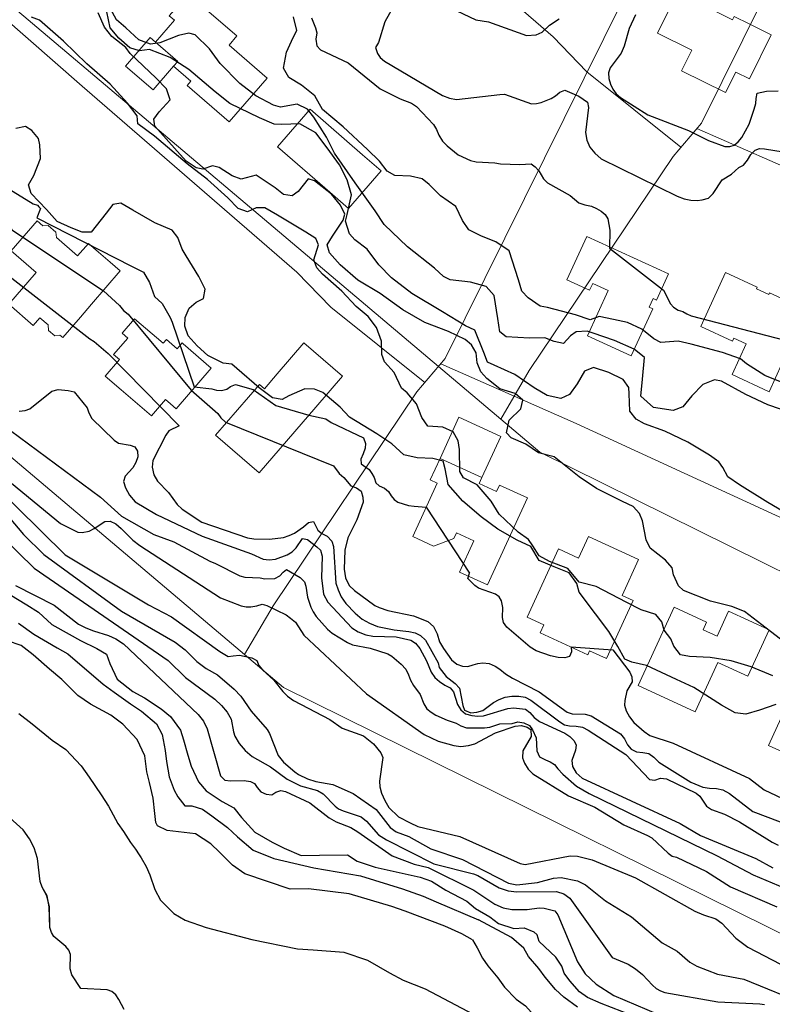
# Model space of a CAD drawing. Extents: x 360820 to 369025, y 405156 to 414108.
# Drawn here: x 363344 to 363462, y 406334 to 406488 of the extents above; entities that cross this region are included whole.
import ezdxf

# ---------------------------------------------------------------- set-up
doc = ezdxf.new("R2010")
doc.units = 0
doc.header["$MEASUREMENT"] = 0
doc.layers.add('60-Topography', color=33, linetype='Continuous')
doc.layers.add('90-Landscape-Coast Line', color=1, linetype='Continuous')
doc.layers.add('70-Roads-existing-pedestrian', color=251, linetype='Continuous', lineweight=9)
doc.layers.add('80-Buildings-existing', color=1, linetype='Continuous', lineweight=9)

# ---------------------------------------------------------------- blocks, each defined once
blk = doc.blocks.new('LUK_VEFSJA_Midlinur_Stiga')
at = {"layer": '70-Roads-existing-pedestrian'}
for p, q in [((363410.307, 406435.213), (363442.109, 406499.407)), ((363430.795, 406425.061), (363409.5967, 406434.3835))]:
    blk.add_line(p, q, dxfattribs=at)
for points in [[(363387.061, 406448.768), (363353.435, 406477.871), (363323.347, 406504.273)], [(363378.862, 406388.878), (363290.325, 406463.678), (363288.957, 406464.208)], [(363407.0996, 406431.467), (363392.3623, 406443.2785), (363387.061, 406448.768)], [(363378.862, 406388.878), (363383.341, 406396.509), (363405.865, 406430.025), (363410.307, 406435.213)], [(363625.301, 406368.002), (363619.466, 406362.951), (363609.194, 406357.747), (363603.012, 406356.177), (363594.656, 406355.288), (363588.848, 406355.356), (363581.986, 406356.316), (363576.268, 406357.9), (363570.461, 406360.32), (363554.46, 406368.188), (363430.795, 406425.061)], [(363484.633, 406334.391), (363384.973, 406383.715), (363378.862, 406388.878)]]:
    blk.add_lwpolyline(points, dxfattribs=at)
blk = doc.blocks.new('topography-new')
at = {"layer": '60-Topography'}
for points, elevation in [([(363462.108, 411381.023), (363459.544, 411380.13), (363457.404, 411379.525), (363455.725, 411379.713), (363453.569, 411380.907), (363449.246, 411383.688), (363446.516, 411384.968), (363441.852, 411387.159), (363439.537, 411387.666), (363438.444, 411388.137), (363437.317, 411390.112), (363435.95, 411392.479), (363433.838, 411395.219), (363431.258, 411398.638), (363430.907, 411400.009), (363429.71, 411401.659), (363427.361, 411402.583), (363425.038, 411403.574), (363423.719, 411405.758), (363421.58, 411406.768), (363418.564, 411408.518), (363415.922, 411410.441), (363413.065, 411412.879), (363410.744, 411415.508), (363410.309, 411417.966), (363409.952, 411419.13), (363408.35, 411419.57), (363405.885, 411419.666), (363403.799, 411420.12), (363401.913, 411421.883), (363399.583, 411423.405), (363395.3, 411426.023), (363393.824, 411427.589), (363391.102, 411429.908), (363389.826, 411430.43), (363388.328, 411430.497), (363385.781, 411429.396), (363384.749, 411428.804), (363383.235, 411429.08), (363381.159, 411430.641), (363377.649, 411433.651), (363376.84, 411434.367), (363375.483, 411434.499), (363373.097, 411435.701), (363371.411, 411437.204), (363370.005, 411438.791), (363369.496, 411440.305), (363369.537, 411441.665), (363370.156, 411443.123), (363371.291, 411444.058), (363372.416, 411444.648), (363372.69, 411446.093), (363371.71, 411448.06), (363369.73, 411451.301), (363369.092, 411452.335), (363368.409, 411454.201), (363367.52, 411455.335), (363364.786, 411456.5), (363361.338, 411458.447), (363359.455, 411459.541), (363358.205, 411459.371), (363357.171, 411457.971), (363354.824, 411455.042), (363353.416, 411455.014), (363351.683, 411455.689), (363349.521, 411456.698), (363347.823, 411458.548), (363345.43, 411461.064), (363345.009, 411462.437), (363345.86, 411463.912), (363346.885, 411466.58), (363346.809, 411468.704), (363346.584, 411469.68), (363345.537, 411470.934), (363344.518, 411471.564), (363343.011, 411471.285)], 15), ([(363461.619, 411385.536), (363458.223, 411386.928), (363455.114, 411387.851), (363451.808, 411388.387), (363448.56, 411388.553), (363447.138, 411388.825), (363446.117, 411390.17), (363445.643, 411391.315), (363444.599, 411392.661), (363444.245, 411393.963), (363443.311, 411395.121), (363440.98, 411395.859), (363438.64, 411397.082), (363433.937, 411399.505), (363431.259, 411400.207), (363429.489, 411402.319), (363426.631, 411403.44), (363425.016, 411404.312), (363423.999, 411405.866), (363423.36, 411406.877), (363421.71, 411408.01), (363418.75, 411410.865), (363417.517, 411412.863), (363415.287, 411415.443), (363413.173, 411416.521), (363412.604, 411417.553), (363412.544, 411420.968), (363412.307, 411422.313), (363411.542, 411423.743), (363409.903, 411424.484), (363407.577, 411424.622), (363406.627, 411426.011), (363405.789, 411428.112), (363404.342, 411429.862), (363403.464, 411430.603), (363402.29, 411433.013), (363400.772, 411434.719), (363400.391, 411435.861), (363400.291, 411437.94), (363399.546, 411440.061), (363398.213, 411441.784), (363396.346, 411443.362), (363394.087, 411445.782), (363391.076, 411448.455), (363390.182, 411449.427), (363389.712, 411450.71), (363390.45, 411453.018), (363390.018, 411454.022), (363388.479, 411455.014), (363384.013, 411457.66), (363382.041, 411458.826), (363380.68, 411458.82), (363379.346, 411458.191), (363377.839, 411458.72), (363376.252, 411460.405), (363373.038, 411463.268), (363369.846, 411465.721), (363364.773, 411470.041), (363362.155, 411472.01), (363362.008, 411473.26), (363360.543, 411475.218), (363357.795, 411478.229), (363354.152, 411481.382), (363350.497, 411484.927), (363346.72, 411488.245), (363345.465, 411488.721)], 16), ([(363464.18, 411390.212), (363461.271, 411392.444), (363457.212, 411395.586), (363455.205, 411396.36), (363451.862, 411397.221), (363447.645, 411398.914), (363446.836, 411399.63), (363446.056, 411401.337), (363445.858, 411402.427), (363444.786, 411403.635), (363442.42, 411405.528), (363441.766, 411406.816), (363441.186, 411409.809), (363440.759, 411410.975), (363439.754, 411412.066), (363438.092, 411412.807), (363434.001, 411414.889), (363431.309, 411416.676), (363427.366, 411419.837), (363424.893, 411420.464), (363422.926, 411421.791), (363420.626, 411422.782), (363419.911, 411423.564), (363420.293, 411425.56), (363422.145, 411427.351), (363422.462, 411428.702), (363421.247, 411429.73), (363418.847, 411430.493), (363416.818, 411432.076), (363415.881, 411433.141), (363415.323, 411434.542), (363415.162, 411436.138), (363414.438, 411437.382), (363413.402, 411438.221), (363410.786, 411439.474), (363407.114, 411440.875), (363403.643, 411442.846), (363400.12, 411445.396), (363396.607, 411447.507), (363393.841, 411449.919), (363392.167, 411451.791), (363391.789, 411453.047), (363392.613, 411454.407), (363394.324, 411456.877), (363394.584, 411457.855), (363393.887, 411459.259), (363392.485, 411460.985), (363389.825, 411463.071), (363388.819, 411463.354), (363387.284, 411461.393), (363386.341, 411460.706), (363384.986, 411460.907), (363383.679, 411461.961), (363380.67, 411463.942), (363378.322, 411463.319), (363376.93, 411463.845), (363374.87, 411465.152), (363373.817, 411465.413), (363372.325, 411464.904), (363371.269, 411465.074), (363369.733, 411466.157), (363367.878, 411468.173), (363364.797, 411471.632), (363364.644, 411472.698), (363365.487, 411473.895), (363367.226, 411475.758), (363366.631, 411477.46), (363364.997, 411479.146), (363360.914, 411483.027), (363360.271, 411483.923), (363358.042, 411485.651), (363356.924, 411487.146), (363355.93, 411489.388)], 17), ([(363464.142, 411410.72), (363460.856, 411412.686), (363456.393, 411415.425), (363454.561, 411416.679), (363453.797, 411418.132), (363453.178, 411419.05), (363451.71, 411420.108), (363448.311, 411422.146), (363444.716, 411423.845), (363441.498, 411424.978), (363440.204, 411425.708), (363439.204, 411426.984), (363439.1, 411429.686), (363439.084, 411430.701), (363438.152, 411431.951), (363435.923, 411433.032), (363433.548, 411433.818), (363432.124, 411433.26), (363430.958, 411431.288), (363429.755, 411429.593), (363428.398, 411428.965), (363426.29, 411429.442), (363424.249, 411430.61), (363421.22, 411432.707), (363417.965, 411434.187), (363416.919, 411434.68), (363416.362, 411436.149), (363414.944, 411439.674), (363413.489, 411440.363), (363409.885, 411442.523), (363405.079, 411445.388), (363401.855, 411447.882), (363399.908, 411449.924), (363398.089, 411452.353), (363396.126, 411453.819), (363395.299, 411454.743), (363394.697, 411456.752), (363394.928, 411457.776), (363395.619, 411460.846), (363394.951, 411463.219), (363393.729, 411465.585), (363391.778, 411468.226), (363390.002, 411470.586), (363387.506, 411471.974), (363384.689, 411471.896), (363383.515, 411471.954), (363381.191, 411472.946), (363376.529, 411475.183), (363374.276, 411477.003), (363370.136, 411480.517), (363367.191, 411482.357), (363363.977, 411483.629), (363362.391, 411483.409), (363360.9, 411483.907), (363359.16, 411485.402), (363357.794, 411487.021), (363357.297, 411489.512)], 18), ([(363466.464, 411426.037), (363460.847, 411427.957), (363457.389, 411429.605), (363453.598, 411431.678), (363452.475, 411431.896), (363450.677, 411431.165), (363448.917, 411429.394), (363447.528, 411427.659), (363446.012, 411427.105), (363442.935, 411427.565), (363440.933, 411429.308), (363441.221, 411431.998), (363441.529, 411435.38), (363439.884, 411436.698), (363436.81, 411438.057), (363433.499, 411439.194), (363432.539, 411439.499), (363430.806, 411439.389), (363429.935, 411438.792), (363428.815, 411437.602), (363427.37, 411437.876), (363425.888, 411438.473), (363423.487, 411438.406), (363419.872, 411438.605), (363418.835, 411439.421), (363418.528, 411441.506), (363417.966, 411445.121), (363416.692, 411446.52), (363414.267, 411447.191), (363411.094, 411447.539), (363410.025, 411448.055), (363408.612, 411449.389), (363404.397, 411452.743), (363400.717, 411456.197), (363399.328, 411458.383), (363396.182, 411462.744), (363392.929, 411467.408), (363391.712, 411469.912), (363389.728, 411473.016), (363388.727, 411474.268), (363387.089, 411475.054), (363384.492, 411474.578), (363383.372, 411474.934), (363380.623, 411476.353), (363378.098, 411478.32), (363375.053, 411481.455), (363373.345, 411483.743), (363371.104, 411485.955), (363370.118, 411486.168), (363368.493, 411485.824), (363365.576, 411484.688), (363364.139, 411484.454), (363362.291, 411485.132), (363360.279, 411487.021), (363358.788, 411488.267), (363357.277, 411491.07)], 19), ([(363465.169, 411430.62), (363460.383, 411432.561), (363457.485, 411434.4), (363456.585, 411435.188), (363453.73, 411436.149), (363448.856, 411437.47), (363446.817, 411437.945), (363444.089, 411437.726), (363442.998, 411438.289), (363441.083, 411439.822), (363438.876, 411440.856), (363436.653, 411441.337), (363434.429, 411441.796), (363433.031, 411441.306), (363430.7, 411442.067), (363426.328, 411443.212), (363425.182, 411443.454), (363423.282, 411444.709), (363422.321, 411445.776), (363421.775, 411447.568), (363420.294, 411452.087), (363418.238, 411453.532), (363416.003, 411454.406), (363414.001, 411455.365), (363412.984, 411456.848), (363411.965, 411459.047), (363409.569, 411460.686), (363407.777, 411462.492), (363406.673, 411463.379), (363404.839, 411463.779), (363402.397, 411463.874), (363401.196, 411464.602), (363400.019, 411466.136), (363398.135, 411467.945), (363394.319, 411471.518), (363391.055, 411474.222), (363389.895, 411476.355), (363387.778, 411478.056), (363385.784, 411479.268), (363384.949, 411480.7), (363385.416, 411483.224), (363386.499, 411485.521), (363387.062, 411486.612), (363386.503, 411488.774)], 20), ([(363389.334, 411488.593), (363389.953, 411487.04), (363390.192, 411486.268), (363390.036, 411485.234), (363390.163, 411484.184), (363390.743, 411483.581), (363395.079, 411481.571), (363400.096, 411477.482), (363403.226, 411475.923), (363405.034, 411475.247), (363405.806, 411474.68), (363408.436, 411471.87), (363408.91, 411471.084), (363409.285, 411470.209), (363409.846, 411469.275), (363410.606, 411468.519), (363412.325, 411467.138), (363414.264, 411466.265), (363415.15, 411466.022), (363418.08, 411465.896), (363418.969, 411465.701), (363421.997, 411465.617), (363423.758, 411465.749), (363424.391, 411465.238), (363424.972, 411464.635), (363425.702, 411463.359), (363426.329, 411462.753), (363429.859, 411460.743), (363431.214, 411459.621), (363432.189, 411459.278), (363433.219, 411459.075), (363434.005, 411458.744), (363434.738, 411458.322), (363435.371, 411457.81), (363435.757, 411457.124), (363436.079, 411455.352), (363436.025, 411452.523), (363444.484, 411445.932)], 21), ([(363410.116, 411490.631), (363415.096, 411488.298), (363417.065, 411487.944), (363423.006, 411485.839), (363424.528, 411485.938), (363425.501, 411486.354), (363426.657, 411487.47), (363428.135, 411488.425)], 23), ([(363440.114, 411489.042), (363439.135, 411486.92), (363438.309, 411484.173), (363437.864, 411483.062), (363436.162, 411480.747), (363435.882, 411480.005), (363435.923, 411479.102), (363436.2, 411478.185), (363436.533, 411477.407), (363437.061, 411476.713), (363437.783, 411476.101), (363442.029, 411473.385), (363448.425, 411470.968), (363451.552, 411469.361), (363454.104, 411468.452), (363454.863, 411468.454), (363455.585, 411468.648), (363456.185, 411469.182), (363456.747, 411469.859), (363457.912, 411471.923), (363458.716, 411474.292), (363458.958, 411475.178), (363459.005, 411475.98), (363459.194, 411476.775), (363460.655, 411477.115), (363462.479, 411477.174)], 23), ([(363403.514, 411492.776), (363400.859, 411487.957), (363399.863, 411484.746), (363399.391, 411483.969), (363399.665, 411483.005), (363400.101, 411482.363), (363400.779, 411481.802), (363409.89, 411476.428), (363410.957, 411476.033), (363412.082, 411475.824), (363418.857, 411476.607), (363419.569, 411476.612), (363423.793, 411475.13), (363424.601, 411475.177), (363425.321, 411475.324), (363426.921, 411475.94), (363427.563, 411476.375), (363428.261, 411476.95), (363429.038, 411477.283), (363431.208, 411476.301), (363432.574, 411475.367), (363432.762, 411474.551), (363432.294, 411470.645), (363432.46, 411469.451), (363432.962, 411468.331), (363433.759, 411467.383), (363434.75, 411466.519), (363446.629, 411460.65), (363447.742, 411460.252), (363448.773, 411460.049), (363449.764, 411459.99), (363450.576, 411460.084), (363451.54, 411460.358), (363452.293, 411461.072), (363453.699, 411463.216), (363455.175, 411464.124), (363456.325, 411465.145), (363457.012, 411465.531), (363457.673, 411466.297), (363458.198, 411467.167), (363458.857, 411467.886), (363459.535, 411468.13), (363460.338, 411468.082), (363464.563, 411467.405)], 22), ([(363325.762, 411472.892), (363341.874, 411456.197), (363342.393, 411455.361), (363356.785, 411445.821)], 13), ([(363330.193, 411470.536), (363332.607, 411467.647), (363336.45, 411465.141), (363345.717, 411459.476), (363346.434, 411459.228), (363346.638, 411458.996), (363346.876, 411458.727), (363346.308, 411457.288), (363361.151, 411449.698)], 14), ([(363343.555, 411427.002), (363344.461, 411427.09), (363345.233, 411427.329), (363348.668, 411430.11), (363349.632, 411430.385), (363351.232, 411430.195), (363352.168, 411429.998), (363354.2, 411427.508), (363354.439, 411426.735), (363354.908, 411425.855), (363358.448, 411422.422), (363359.131, 411421.955), (363360.962, 411421.657), (363361.656, 411421.379), (363362.092, 411420.737), (363362.133, 411419.835), (363361.844, 411418.951), (363361.368, 411418.127), (363360.151, 411416.777), (363359.915, 411415.985), (363360.186, 411414.974), (363360.83, 411413.846), (363361.716, 411412.798), (363365.057, 411410.8), (363372.2, 411407.391), (363379.949, 411404.609), (363381.796, 411403.789), (363382.737, 411403.686), (363383.693, 411403.819), (363385.532, 411404.468), (363386.318, 411404.943), (363386.924, 411405.57), (363387.911, 411407.028), (363388.708, 411406.886), (363390.205, 411405.755), (363390.741, 411405.202), (363391.018, 411404.285), (363390.911, 411400.879), (363391.232, 411398.301), (363391.918, 411397.076), (363395.66, 411393.063), (363396.663, 411392.388), (363397.868, 411391.937), (363398.946, 411391.731), (363402.588, 411391.61), (363404.926, 411391.092), (363405.657, 411390.622), (363406.318, 411389.778), (363407.342, 411387.869), (363408.091, 411386.118), (363408.657, 411385.279), (363409.376, 411384.621), (363410.243, 411384.048), (363411.073, 411383.667), (363411.603, 411383.02), (363412.244, 411381.039), (363412.763, 411380.202), (363413.485, 411379.591), (363414.463, 411379.296), (363415.405, 411379.193), (363416.31, 411379.281), (363420.122, 411380.429), (363420.98, 411380.521), (363422.864, 411380.314), (363423.541, 411379.753), (363424.255, 411379), (363425.071, 411378.383), (363429.037, 411376.536), (363429.812, 411376.017), (363430.484, 411375.361), (363430.822, 411374.677), (363430.727, 411373.877), (363430.11, 411372.255), (363430.243, 411371.3), (363430.801, 411370.319), (363431.748, 411369.504), (363447.106, 411362.386), (363450.311, 411360.49), (363458.959, 411356.897), (363461.622, 411355.46)], 11), ([(363366.729, 411361.294), (363365.218, 411362.049), (363364.963, 411362.571), (363364.798, 411363.972), (363364.523, 411366.353), (363363.97, 411368.797), (363363.568, 411370.48), (363363.214, 411372.981), (363362.022, 411375.531), (363359.789, 411377.954), (363357.906, 411379.352), (363354.747, 411381.104), (363352.743, 411382.464), (363350.211, 411384.968), (363348.289, 411386.547), (363345.736, 411388.833), (363343.872, 411390.25), (363341.702, 411390.993)], 2), ([(363342.976, 411399.646), (363349.05, 411396.584), (363352.854, 411393.61), (363354.004, 411393.021), (363355.209, 411392.57), (363357.537, 411391.864), (363358.689, 411391.322), (363359.875, 411390.541), (363371.587, 411379.468), (363372.425, 411378.423), (363373.017, 411377.204), (363375.094, 411369.878), (363375.763, 411369.174), (363376.657, 411369.074), (363378.794, 411369.137), (363379.78, 411368.984), (363380.424, 411368.661), (363380.813, 411368.022), (363381.39, 411367.372), (363382.22, 411366.991), (363383.115, 411366.89), (363383.754, 411367.279), (363384.529, 411367.565), (363385.279, 411367.426), (363389.106, 411365.635), (363392.141, 411363.275), (363393.194, 411362.644), (363395.51, 411361.749), (363396.607, 411361.068), (363401.978, 411357.337), (363405.455, 411356.041), (363407.649, 411355.485), (363414.784, 411351.934), (363418.066, 411349.749), (363419.36, 411349.199), (363420.719, 411348.928), (363423.135, 411348.927), (363424.999, 411349.196), (363425.802, 411349.148), (363427.483, 411348.717), (363427.966, 411348.072), (363431.037, 411340.735), (363432.206, 411338.865), (363433.955, 411337.197), (363436.693, 411335.424), (363443.631, 411332.548)], 5), ([(363340.871, 411407.305), (363345.889, 411402.411), (363366.877, 411387.946), (363369.609, 411385.272), (363374.194, 411381.873), (363375.271, 411380.861), (363376.11, 411379.816), (363376.756, 411378.735), (363377.111, 411376.724), (363377.355, 411376.046), (363377.999, 411374.918), (363378.929, 411373.82), (363380.059, 411372.9), (363382.9, 411371.263), (363385.536, 411369.353), (363387.605, 411368.283), (363390.263, 411367.557), (363391.179, 411367.028), (363393.056, 411365.116), (363393.6, 411364.705), (363394.292, 411364.38), (363397.128, 411363.453), (363397.986, 411362.739), (363399.851, 411360.638), (363401.084, 411359.854), (363408.538, 411356.095), (363414.746, 411354.495), (363415.393, 411354.22), (363418.74, 411352.316), (363420.181, 411351.851), (363421.498, 411351.678), (363427.709, 411351.736), (363428.873, 411351.383), (363429.828, 411350.71), (363436.432, 411341.41), (363438.976, 411340.359), (363440.118, 411339.628), (363441.201, 411338.711), (363442.761, 411337.054), (363443.347, 411336.546), (363444.036, 411336.173), (363444.73, 411335.895), (363452.985, 411334.458), (363459.602, 411334.16), (363460.304, 411334.024)], 6), ([(363338.849, 411413.964), (363344.21, 411407.676), (363347.387, 411404.502), (363359.564, 411395.677), (363367.992, 411390.77), (363369.533, 411389.589), (363371.369, 411387.774), (363372.868, 411386.69), (363374.609, 411385.686), (363377.225, 411383.446), (363378.25, 411382.343), (363379.91, 411379.97), (363382.395, 411377.122), (363382.783, 411376.483), (363384.143, 411373.037), (363384.981, 411371.993), (363386.739, 411370.467), (363387.33, 411370.053), (363388.713, 411369.402), (363390.016, 411368.993), (363392.688, 411368.503), (363395.874, 411367.082), (363399.47, 411364.594), (363401.671, 411361.762), (363402.627, 411361.09), (363404.621, 411360.356), (363408.059, 411358.398), (363412.983, 411356.732), (363420.204, 411353.034), (363421.515, 411352.767), (363424.76, 411353.143), (363427.263, 411353.801), (363428.454, 411353.92), (363431.029, 411353.388), (363432.273, 411352.793), (363435.395, 411350.286), (363439.463, 411347.77), (363444.292, 411343.693), (363446.63, 411342.369), (363448.615, 411340.688), (363449.715, 411340.054), (363452.956, 411338.772), (363457.081, 411338.006), (363467.077, 411333.954)], 7), ([(363339.331, 411415.689), (363350.751, 411404.492), (363363.792, 411396.658), (363367.425, 411394.784), (363374.967, 411389.314), (363376.294, 411388.525), (363377.061, 411388.669), (363378.061, 411388.752), (363379.98, 411388.353), (363380.761, 411387.928), (363381.094, 411387.15), (363381.668, 411386.453), (363383.42, 411384.832), (363384.833, 411383.09), (363385.594, 411382.334), (363386.549, 411381.661), (363392.201, 411378.673), (363394.159, 411377.325), (363397.5, 411376.131), (363399.083, 411374.853), (363400.232, 411373.458), (363400.521, 411372.73), (363400.016, 411369.016), (363400.057, 411368.113), (363400.332, 411367.149), (363400.832, 411365.982), (363401.478, 411364.902), (363403.003, 411363.437), (363404.794, 411362.478), (363405.994, 411361.933), (363412.582, 411360.357), (363422.044, 411356.1), (363422.841, 411355.958), (363429.889, 411357.341), (363431.023, 411357.274), (363433.311, 411356.712), (363440.11, 411353.892), (363449.419, 411348.649), (363450.761, 411348.095), (363452.713, 411347.458), (363453.621, 411346.788), (363455.803, 411344.432), (363457.711, 411343.039), (363462.813, 411340.367)], 8), ([(363342.364, 411415.699), (363350.045, 411409.368), (363352.714, 411408.025), (363353.422, 411407.983), (363354.525, 411408.202), (363355.306, 411408.582), (363356.984, 411409.714), (363357.792, 411409.761), (363358.667, 411409.33), (363359.525, 411408.616), (363361.358, 411406.754), (363362.446, 411405.931), (363375.087, 411397.742), (363378.331, 411396.507), (363379.125, 411396.318), (363379.837, 411396.323), (363380.795, 411396.503), (363381.615, 411396.739), (363382.362, 411396.553), (363385.356, 411395.096), (363386.083, 411394.579), (363386.85, 411393.917), (363388.151, 411391.897), (363397.984, 411382.69), (363406.989, 411376.327), (363409.203, 411375.295), (363411.625, 411374.583), (363412.755, 411374.469), (363413.947, 411374.588), (363414.911, 411374.862), (363418.19, 411376.611), (363421.237, 411377.662), (363422.237, 411377.745), (363423.123, 411377.503), (363423.715, 411377.089), (363423.748, 411376.044), (363422.474, 411373.75), (363422.41, 411372.664), (363422.74, 411371.839), (363423.301, 411370.906), (363424.014, 411370.152), (363429.594, 411366.741), (363433.751, 411364.931), (363438.281, 411362.199), (363441.972, 411360.511), (363442.66, 411360.138), (363445.22, 411357.759), (363445.854, 411357.248), (363446.556, 411357.111), (363451.258, 411354.89), (363455.002, 411352.488), (363462.256, 411349.357)], 9), ([(363342.19, 411423.955), (363356.308, 411413.498), (363359.593, 411410.555), (363364.633, 411407.65), (363367.788, 411406.515), (363373.437, 411403.479), (363374.315, 411403.095), (363378.133, 411401.163), (363378.88, 411400.976), (363381.291, 411400.881), (363382.041, 411400.742), (363383.608, 411400.791), (363384.389, 411401.171), (363384.898, 411401.757), (363385.445, 411402.199), (363387.597, 411400.934), (363388.266, 411400.231), (363388.463, 411399.555), (363388.74, 411397.833), (363389.217, 411396.288), (363389.6, 411395.555), (363390.078, 411394.816), (363391.855, 411392.815), (363392.577, 411392.203), (363395.001, 411390.733), (363395.787, 411390.402), (363398.551, 411389.859), (363401.295, 411388.985), (363401.936, 411388.616), (363403.377, 411387.346), (363404.135, 411386.542), (363404.557, 411385.664), (363404.84, 411384.842), (363405.312, 411384.009), (363406.364, 411382.572), (363406.941, 411381.116), (363407.419, 411380.377), (363408.096, 411379.815), (363408.827, 411379.346), (363410.582, 411378.578), (363412.023, 411378.114), (363412.757, 411377.691), (363413.637, 411377.355), (363416.434, 411377.378), (363417.293, 411377.47), (363418.84, 411377.994), (363420.787, 411378.068), (363421.654, 411378.301), (363422.64, 411378.148), (363423.515, 411377.717), (363423.951, 411377.075)], 10), ([(363338.594, 411450.733), (363354.605, 411438.336), (363355.291, 411437.916), (363357.501, 411436.031), (363368.609, 411424.664)], 12), ([(363361.151, 411449.698), (363363.041, 411448.735), (363363.94, 411447.118), (363364.758, 411444.937), (363365.927, 411443.872), (363367.218, 411441.663), (363367.507, 411440.935), (363370.984, 411430.783)], 14), ([(363356.785, 411445.821), (363359.272, 411443.509), (363359.891, 411442.761), (363360.613, 411442.15), (363370.505, 411430.252)], 13), ([(363444.484, 411445.932), (363445.582, 411443.794), (363446.073, 411443.291), (363446.804, 411442.821), (363447.548, 411442.588), (363448.142, 411442.221), (363448.834, 411441.895), (363464.681, 411437.804)], 21), ([(363370.505, 411430.252), (363374.667, 411426.626), (363375.147, 411425.934), (363375.866, 411425.276)], 13), ([(363370.984, 411430.783), (363373.758, 411430.471), (363374.458, 411430.287), (363375.26, 411430.24), (363376.077, 411430.428), (363376.669, 411430.82), (363377.447, 411431.153), (363380.226, 411430.387), (363383.735, 411427.881), (363388.942, 411426.365)], 14), ([(363375.866, 411425.276), (363392.803, 411418.396), (363393.68, 411417.206), (363394.402, 411416.595), (363395.509, 411415.297), (363396.39, 411414.96), (363397.117, 411414.443), (363397.395, 411413.527), (363397.442, 411412.718), (363396.424, 411409.935), (363395.025, 411407.128), (363394.58, 411405.211), (363394.451, 411402.233), (363394.656, 411400.894), (363395.247, 411399.675), (363396.099, 411398.866), (363399.279, 411396.545), (363399.923, 411396.222), (363401.317, 411395.761), (363405.342, 411394.906), (363407.564, 411394.016), (363408.466, 411393.252), (363409.06, 411392.079), (363409.415, 411390.873), (363410.015, 411389.795), (363411.283, 411388.014), (363412.097, 411387.35), (363413.025, 411387.011), (363413.828, 411386.963), (363414.65, 411387.246), (363415.419, 411387.437), (363416.183, 411387.534), (363417.175, 411387.475), (363418.144, 411387.039), (363418.875, 411386.569), (363419.733, 411385.855), (363420.83, 411385.174), (363425.015, 411383.03), (363429.422, 411379.831), (363430.211, 411379.547), (363432.2, 411379.524), (363433.18, 411379.276), (363437.751, 411376.446), (363438.367, 411375.652), (363438.834, 411374.724), (363439.455, 411374.023), (363440.286, 411373.642), (363441.275, 411373.536), (363442.211, 411373.339), (363442.983, 411372.772), (363443.744, 411372.016), (363448.77, 411368.874), (363450.667, 411368.099), (363451.7, 411367.943), (363452.786, 411367.878), (363453.817, 411367.675), (363454.825, 411367.094), (363458.496, 411364.27), (363462.759, 411362.643)], 13), ([(363388.942, 411426.365), (363391.581, 411425.766), (363392.447, 411425.193), (363397.471, 411422.81), (363397.799, 411421.938), (363397.754, 411421.182), (363397.465, 411420.299), (363397.084, 411419.469), (363397.136, 411418.755), (363398.408, 411417.826), (363398.799, 411417.234), (363399.188, 411416.595), (363399.424, 411415.776), (363399.962, 411415.27), (363400.796, 411414.936), (363401.426, 411414.378), (363401.814, 411413.739), (363402.3, 411413.141), (363402.892, 411412.727), (363404.567, 411412.201), (363405.414, 411412.104), (363407.296, 411411.963), (363414.079, 411401.591)], 14), ([(363368.609, 411424.664), (363367.018, 411423.905), (363366.551, 411423.221), (363364.469, 411419.27), (363364.405, 411418.183), (363364.621, 411417.033), (363365.223, 411416.002), (363366.967, 411414.241), (363368.324, 411412.359), (363369.088, 411411.651), (363372.14, 411409.574), (363379.294, 411407.16), (363380.325, 411406.957), (363382.786, 411406.905), (363384.936, 411407.204), (363385.856, 411407.529), (363386.681, 411407.859), (363388.115, 411408.864), (363388.865, 411409.53), (363389.635, 411409.722), (363390.359, 411408.352), (363390.992, 411407.841), (363391.82, 411407.412), (363392.53, 411406.612), (363392.813, 411405.79), (363393.136, 411400.037), (363393.499, 411398.973), (363394.004, 411397.9), (363394.701, 411396.864), (363396.175, 411395.355), (363397.303, 411394.387), (363398.45, 411393.751), (363399.7, 411393.25), (363402.274, 411392.718), (363404.583, 411392.487), (363405.563, 411392.239), (363406.441, 411391.855), (363407.201, 411391.099), (363409.172, 411387.571), (363409.366, 411386.848), (363410.466, 411385.409), (363411.871, 411384.331), (363412.537, 411383.58), (363413.039, 411380.849), (363413.327, 411380.121), (363414.299, 411379.732), (363415.252, 411379.818), (363416.216, 411380.092), (363417.856, 411381.369), (363418.736, 411381.838), (363419.703, 411382.16), (363420.709, 411382.338), (363421.845, 411382.318), (363422.831, 411382.164), (363423.706, 411381.733), (363428.241, 411378.29), (363428.974, 411377.867), (363429.768, 411377.678), (363430.807, 411377.616), (363431.793, 411377.463), (363432.715, 411377.029), (363438.602, 411373.221), (363442.303, 411369.305), (363443.148, 411369.16), (363444.02, 411369.488), (363444.962, 411369.385), (363449.614, 411367.118), (363450.202, 411366.657), (363451.249, 411365.126), (363452.024, 411364.606), (363454.065, 411363.869), (363456.409, 411362.64), (363461.527, 411359.446), (363462.449, 411359.012)], 12), ([(363342.078, 411398.282), (363344.758, 411396.655), (363346.585, 411395.497), (363348.683, 411393.576), (363351.384, 411392.049), (363353.133, 411391.052), (363355.697, 411389.806), (363357.227, 411388.911), (363357.731, 411387.446), (363358.904, 411384.995), (363361.342, 411383.092), (363363.17, 411382.073), (363365.769, 411380.327), (363367.275, 411379.133), (363368.832, 411377.018), (363369.275, 411375.475), (363369.949, 411373.07), (363370.491, 411371.365), (363371.624, 411368.935), (363372.849, 411367.483), (363375.369, 411365.858), (363377.197, 411364.839), (363378.379, 411363.309), (363380.454, 411361.049), (363383.195, 411359.481), (363385.064, 411358.523), (363387.75, 411357.375), (363390.588, 411357.425), (363394.985, 411357.499), (363396.492, 411356.464), (363399.341, 411355.575), (363406.378, 411353.961), (363408.131, 411353.363), (363410.393, 411351.921), (363413.693, 411350.228), (363415.06, 411349.094), (363417.264, 411347.752), (363418.652, 411346.718), (363421.062, 411345.933), (363422.682, 411346.036), (363424.162, 411345.426)], 4), ([(363343.43, 411393.792), (363345.83, 411392.048), (363349.524, 411389.911), (363351.172, 411388.954), (363356.718, 411384.22), (363358.443, 411382.943), (363361.002, 411381.158), (363362.688, 411380.001), (363365.045, 411377.978), (363365.927, 411376.329), (363366.441, 411373.826), (363366.642, 411372.106), (363367.057, 411369.723), (363367.814, 411367.617), (363368.383, 411366.572), (363369.526, 411365.161)], 3), ([(363343.5, 411379.604), (363345.602, 411378.003), (363348.733, 411375.452), (363350.875, 411373.991), (363353.266, 411371.408), (363354.527, 411369.655), (363356.416, 411366.898), (363357.536, 411365.088), (363358.986, 411362.395), (363359.873, 411361.147), (363360.993, 411359.417), (363361.762, 411358.369), (363362.371, 411357.484), (363362.646, 411357.001), (363363.452, 411355.633), (363364.038, 411354.348), (363364.793, 411352.043), (363365.715, 411350.394), (363367.79, 411348.294), (363369.538, 411347.236), (363372.844, 411346.122), (363379.998, 411344.228), (363387.136, 411342.735), (363389.632, 411342.588), (363394.425, 411342.258), (363398.129, 411340.96), (363401.545, 411339.006), (363403.731, 411337.824), (363407.174, 411336.469), (363414.793, 411332.486)], 1), ([(363430.029, 411390.078), (363430.076, 411389.27), (363429.748, 411388.531), (363429.026, 411388.337), (363427.987, 411388.398), (363426.77, 411388.66), (363424.543, 411389.455), (363423.629, 411390.031), (363419.975, 411393.138), (363419.45, 411393.88), (363419.259, 411394.65), (363419.304, 411396.211), (363419.13, 411397.264), (363418.741, 411397.903), (363418.149, 411398.317), (363415.505, 411399.279), (363414.911, 411399.646), (363413.839, 411400.752), (363414.079, 411401.591)], 13), ([(363430.029, 411390.078), (363436.536, 411389.573), (363439.225, 411386.121), (363439.558, 411385.343), (363439.608, 411384.582), (363438.765, 411383.163), (363438.44, 411381.666), (363438.395, 411380.91), (363438.628, 411380.043), (363439.188, 411379.11), (363439.846, 411378.218), (363441.468, 411376.795), (363442.379, 411376.172), (363446.003, 411374.962), (363457.948, 411369.42), (363460.261, 411367.672), (363465.933, 411365.014)], 14), ([(363423.951, 411377.075), (363424.539, 411375.808), (363424.655, 411373.763), (363425.074, 411372.838), (363425.993, 411372.357), (363426.735, 411372.076), (363427.421, 411371.656), (363427.948, 411370.962), (363428.703, 411370.111), (363430.867, 411368.23), (363432.836, 411367.071), (363452.918, 411357.303), (363458.525, 411354.364), (363475.4, 411347.251)], 10), ([(363369.526, 411365.161), (363370.606, 411365.149), (363372.259, 411364.652), (363373.706, 411363.598), (363376.206, 411361.754), (363377.768, 411360.318), (363380.205, 411358.234), (363383.428, 411356.922), (363389.708, 411355.456), (363397.008, 411354.2), (363403.602, 411352.172), (363406.866, 411350.999), (363408.876, 411350.139), (363415.503, 411347.298)], 3), ([(363414.568, 411344.159), (363412.92, 411345.12), (363410.215, 411346.289), (363404.025, 411348.671), (363401.934, 411349.413), (363395.24, 411351.382), (363388.894, 411352.168), (363385.996, 411352.118), (363378.907, 411354.491), (363376.983, 411355.87), (363374.926, 411357.91), (363373.581, 411359.203), (363371.159, 411360.787), (363366.729, 411361.294)], 2), ([(363431.023, 411333.615), (363428.898, 411335.184), (363427.555, 411336.37), (363425.953, 411338.326), (363424.987, 411339.653), (363423.361, 411341.571), (363422.609, 411342.836), (363420.657, 411344.528), (363415.503, 411347.298)], 3), ([(363441.19, 411331.705), (363434.722, 411334.211), (363432.587, 411335.119), (363431.336, 411336.014), (363429.829, 411337.739), (363428.91, 411338.94), (363428.563, 411340.042), (363427.626, 411341.446), (363425.01, 411343.89), (363424.717, 411344.925), (363424.162, 411345.426)], 4), ([(363414.568, 411344.159), (363415.285, 411342.922), (363416.158, 411341.283), (363416.959, 411340.114), (363418.529, 411338.221), (363419.599, 411336.743), (363421.432, 411334.883), (363422.87, 411333.828), (363424.649, 411331.833), (363425.75, 411330.452), (363427.411, 411328.67), (363434.04, 411327.131), (363440.924, 411325.143), (363443.725, 411323.884), (363450.349, 411321.722), (363452.971, 411321.246)], 2)]:
    blk.add_lwpolyline(points, dxfattribs=dict(at, elevation=elevation))
blk.add_lwpolyline([(363359.977, 411333.228), (363359.177, 411334.828), (363358.703, 411335.562), (363358.075, 411336.07), (363357.338, 411336.349), (363353.209, 411336.547), (363351.783, 411338.702), (363351.555, 411339.61), (363351.594, 411341.866), (363351.352, 411342.539), (363350.869, 411343.133), (363349.612, 411344.149), (363348.986, 411344.703), (363348.597, 411345.291), (363348.363, 411346.105), (363348.274, 411349.357), (363347.905, 411351.074), (363347.138, 411352.437), (363346.86, 411353.3), (363346.415, 411356.903), (363345.903, 411358.581), (363345.186, 411359.988), (363344.188, 411361.412), (363337.928, 411366.96)], dxfattribs=at)

msp = doc.modelspace()

# ---------------------------------------------------------------- linework, layer by layer
at = {"layer": '80-Buildings-existing'}
for points in [[(363451.45, 406490.2), (363455.3, 406488.3), (363455.57, 406488.83), (363457.94, 406487.66), (363461.39, 406485.95), (363457.97, 406479.05), (363455.82, 406480.11), (363454.22, 406476.89), (363447.32, 406480.31), (363448.92, 406483.53), (363443.55, 406486.2), (363446.96, 406493.09), (363451.71, 406490.74)], [(363367.73, 406481.01), (363368.39, 406481.76), (363364.91, 406484.77), (363367.88, 406488.21), (363367.05, 406488.93), (363370.03, 406492.38), (363377.67, 406485.77), (363376.43, 406484.33), (363382.4, 406479.16), (363376.45, 406472.28), (363369.87, 406477.97), (363370.46, 406478.65)], [(363364.91, 406484.77), (363368.39, 406481.76), (363367.73, 406481.01), (363364.53, 406477.3), (363360.22, 406481.03), (363364.08, 406485.49)], [(363400.26, 406464.65), (363395.15, 406458.75), (363392.24, 406461.27), (363384.02, 406468.38), (363389.12, 406474.28), (363397.34, 406467.16)], [(363346.35, 406456.8), (363347.25, 406456.01), (363348.1, 406456.07), (363349.31, 406455.03), (363349.37, 406454.18), (363352.7, 406451.3), (363354.4, 406453.27), (363355.99, 406451.9), (363357.8, 406450.33), (363359.39, 406448.95), (363354.88, 406443.73), (363353.15, 406441.73), (363350.37, 406438.52), (363349.91, 406438.91), (363349.14, 406438.78), (363348.16, 406439.63), (363348.1, 406440.48), (363346.81, 406441.59), (363345.76, 406440.38), (363341.91, 406443.72), (363346.22, 406448.71), (363342.29, 406452.11)], [(363445.3, 406448.47), (363443.42, 406444.38), (363442.88, 406444.63), (363442.25, 406443.27), (363442.8, 406443.02), (363439.42, 406435.66), (363435.67, 406437.37), (363432.6, 406438.78), (363435.85, 406445.87), (363433.4, 406447), (363432.9, 406445.91), (363429.35, 406447.53), (363432.48, 406454.35)], [(363459.07, 406446.12), (363460.98, 406445.24), (363461.1, 406445.51), (363466.92, 406442.85), (363464.04, 406436.57), (363461.04, 406430.03), (363455.23, 406432.7), (363457.43, 406437.52), (363455.53, 406438.39), (363455.32, 406437.94), (363450.32, 406440.23), (363454.2, 406448.68), (363459.19, 406446.39)], [(363361.63, 406441.46), (363366.09, 406437.61), (363366.62, 406438.21), (363368.28, 406436.77), (363369.06, 406437.68), (363369.22, 406437.55), (363373.64, 406433.72), (363368.15, 406427.37), (363367.24, 406428.15), (363366.48, 406428.81), (363364.26, 406426.23), (363359.53, 406430.32), (363357.03, 406432.48), (363359.26, 406435.05), (363358.35, 406435.84), (363360.57, 406438.41), (363359.67, 406439.2)], [(363394.22, 406432.45), (363390.03, 406427.61), (363381.14, 406417.32), (363374.33, 406423.21), (363381.2, 406431.15), (363381.96, 406430.5), (363383.98, 406432.84), (363388.17, 406437.68)], [(363416.05, 406416.59), (363409.5, 406419.59), (363412.45, 406426.02), (363418.99, 406423.02)], [(363416.05, 406416.59), (363415.62, 406415.66), (363418.34, 406414.41), (363418.8, 406415.41), (363423.17, 406413.41), (363416.91, 406399.77), (363412.55, 406401.77), (363414.8, 406406.68), (363412.08, 406407.93), (363411.66, 406407.02), (363408.48, 406405.84), (363405.2, 406407.34), (363409.04, 406415.7), (363407.95, 406416.2), (363409.5, 406419.59)], [(363432.77, 406407.35), (363440.59, 406403.77), (363438, 406398.13), (363439.73, 406397.34), (363435.56, 406388.25), (363432.92, 406389.46), (363432.63, 406388.82), (363425.18, 406392.24), (363425.76, 406393.51), (363423.12, 406394.72), (363428.02, 406405.4), (363431.2, 406403.94)], [(363450.71, 406392.74), (363452.89, 406391.74), (363454.69, 406395.65), (363461.05, 406392.73), (363457.71, 406385.46), (363452.99, 406387.63), (363449.44, 406379.9), (363440.53, 406383.99), (363446.16, 406396.26), (363451.25, 406393.92)], [(363479.59, 406384.12), (363476.59, 406377.57), (363472.96, 406379.24), (363469.12, 406370.88), (363460.94, 406374.63), (363466.36, 406386.44), (363470.54, 406384.53), (363470.17, 406383.71), (363472.35, 406382.71), (363474.14, 406386.62)]]:
    msp.add_lwpolyline(points, close=True, dxfattribs=at)
at = {"layer": '90-Landscape-Coast Line'}
msp.add_lwpolyline([(363359.98, 406333.23), (363359.18, 406334.83), (363358.7, 406335.56), (363358.08, 406336.07), (363357.34, 406336.35), (363353.21, 406336.55), (363351.78, 406338.7), (363351.55, 406339.61), (363351.59, 406341.87), (363351.35, 406342.54), (363350.87, 406343.13), (363349.61, 406344.15), (363348.99, 406344.7), (363348.6, 406345.29), (363348.36, 406346.11), (363348.27, 406349.36), (363347.91, 406351.07), (363347.14, 406352.44), (363346.86, 406353.3), (363346.41, 406356.9), (363345.9, 406358.58), (363345.19, 406359.99), (363344.19, 406361.41), (363337.93, 406366.96)], dxfattribs=at)

# ---------------------------------------------------------------- block references
at = {"layer": '60-Topography'}
msp.add_blockref('topography-new', (0, -5000), dxfattribs=at)
at = {"layer": '70-Roads-existing-pedestrian'}
for p in [(40.13, 36.86), (0, 0)]:
    msp.add_blockref('LUK_VEFSJA_Midlinur_Stiga', p, dxfattribs=at)

doc.saveas('drawing.dxf')
